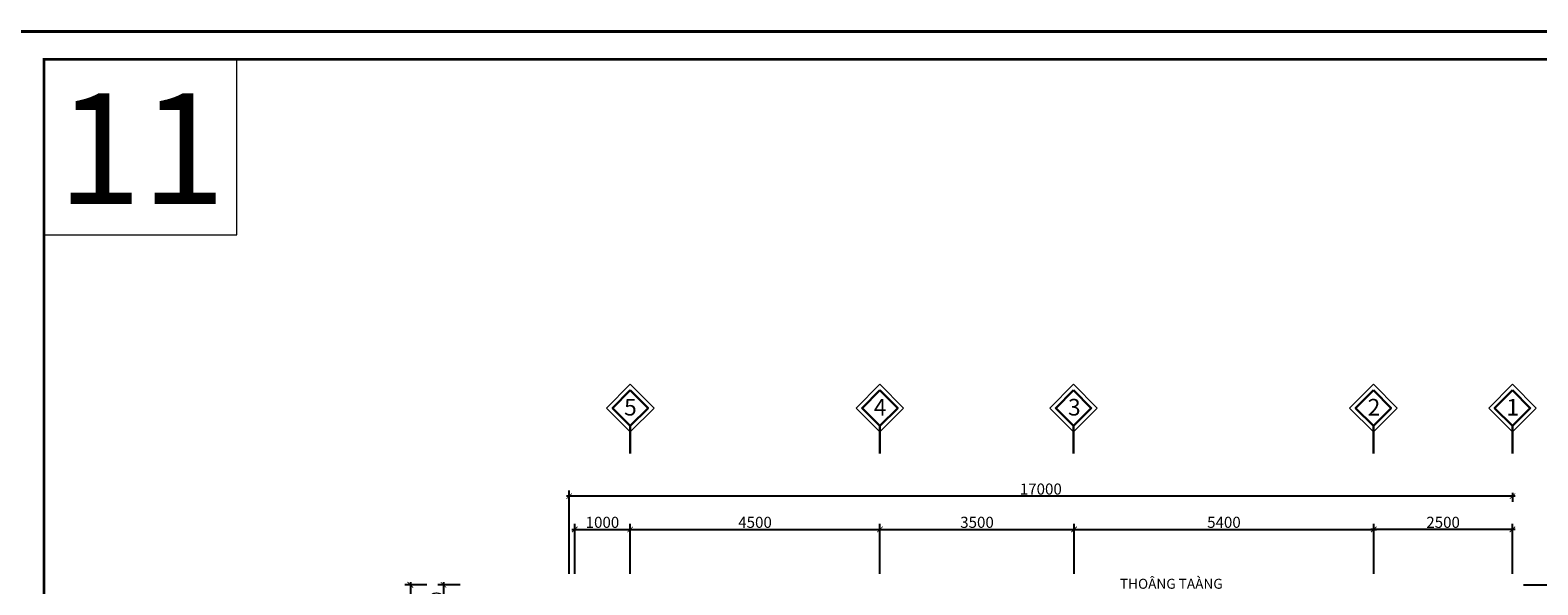
# Model space of a CAD drawing. Units: millimetres. Extents: x 1232 to 2839, y 551 to 2561.
# Drawn here: x 1839 to 2111, y 1223 to 1323 of the extents above; entities that cross this region are included whole.
import ezdxf

# ---------------------------------------------------------------- set-up
doc = ezdxf.new("R2010")
doc.units = ezdxf.units.MM
doc.header["$MEASUREMENT"] = 0
doc.header["$PDMODE"] = 3
doc.layers.get('DEFPOINTS').update_dxf_attribs({"lineweight": 9})
for name, color, linetype, lineweight in [('1', 114, 'Continuous', 9), ('2', 5, 'Continuous', 18), ('3', 3, 'Continuous', 30), ('dims', 8, 'Continuous', 5), ('TEXT', 9, 'Continuous', 18)]:
    doc.layers.add(name, color=color, linetype=linetype, lineweight=lineweight)
doc.layers.add('Layer1', color=7, linetype='Continuous', lineweight=9, plot=False)
doc.layers.add('TEXT DIEN', color=3, linetype='Continuous')
doc.styles.add('AVO', font='vavon.ttf')
doc.styles.add('S2', font='vtimesn.ttf', dxfattribs={"height": 370})
doc.styles.add('STYLE1', font='vavon.ttf')
doc.styles.add('STYLE4', font='vavon.ttf', dxfattribs={"height": 2})
doc.dimstyles.new('SCALE100', dxfattribs={"dimtxt": 2, "dimasz": 1, "dimexe": 1, "dimexo": 2, "dimgap": 0.25, "dimtad": 1, "dimdec": 0, "dimlfac": 100, "dimzin": 0, "dimdsep": 46, "dimtxsty": 'AVO', "dimblk": 'ARCHTICK', "dimcen": 1, "dimdle": 0.5, "dimclrt": 3, "dimadec": 0, "dimazin": 0, "dimtfac": 1, "dimtdec": 0, "dimtofl": 0, "dimtmove": 2, "dimatfit": 3, "dimfxl": 0, "dimtolj": 1, "dimtzin": 0, "dimarcsym": 0})

# ---------------------------------------------------------------- blocks, each defined once
blk = doc.blocks.new('_ARCHTICK')
at = {"color": 0, "linetype": 'ByBlock', "const_width": 0.15}
blk.add_lwpolyline([(-0.5, -0.5), (0.5, 0.5)], dxfattribs=at)
blk = doc.blocks.new('*D323')
at = {"layer": 'DEFPOINTS', "color": 0}
for p in [(2081.31, 1232.8), (2081.31, 1222.8), (2106.31, 1222.8)]:
    blk.add_point(p, dxfattribs=at)
at = {"layer": 'dims', "color": 0, "lineweight": -2}
for p, q in [((2081.31, 1224.8), (2081.31, 1233.8)), ((2106.31, 1224.8), (2106.31, 1233.8)), ((2106.81, 1232.8), (2080.81, 1232.8))]:
    blk.add_line(p, q, dxfattribs=at)
at = {"layer": 'dims', "color": 0, "lineweight": -2, "rotation": 180}
blk.add_blockref('_ARCHTICK', (2081.31, 1232.8), dxfattribs=at)
at = {"layer": 'dims', "color": 0, "lineweight": -2}
blk.add_blockref('_ARCHTICK', (2106.31, 1232.8), dxfattribs=at)
at = {"layer": 'dims', "color": 3, "insert": (2093.81, 1234.08), "char_height": 2, "attachment_point": 5, "style": 'AVO'}
blk.add_mtext('\\A1;2500', dxfattribs=at)
blk = doc.blocks.new('*D324')
at = {"layer": 'DEFPOINTS', "color": 0}
for p in [(1947.31, 1232.8), (1937.31, 1222.8), (1947.31, 1222.8)]:
    blk.add_point(p, dxfattribs=at)
at = {"layer": 'dims', "color": 0, "lineweight": -2}
for p, q in [((1937.31, 1224.8), (1937.31, 1233.8)), ((1947.31, 1224.8), (1947.31, 1233.8)), ((1936.81, 1232.8), (1947.81, 1232.8))]:
    blk.add_line(p, q, dxfattribs=at)
at = {"layer": 'dims', "color": 0, "lineweight": -2, "rotation": 180}
blk.add_blockref('_ARCHTICK', (1937.31, 1232.8), dxfattribs=at)
at = {"layer": 'dims', "color": 0, "lineweight": -2}
blk.add_blockref('_ARCHTICK', (1947.31, 1232.8), dxfattribs=at)
at = {"layer": 'dims', "color": 3, "insert": (1942.31, 1234.08), "char_height": 2, "attachment_point": 5, "style": 'AVO'}
blk.add_mtext('\\A1;1000', dxfattribs=at)
blk = doc.blocks.new('*D325')
at = {"layer": 'DEFPOINTS', "color": 0}
for p in [(1992.31, 1232.8), (1947.31, 1222.8), (1992.31, 1222.8)]:
    blk.add_point(p, dxfattribs=at)
at = {"layer": 'dims', "color": 0, "lineweight": -2}
for p, q in [((1947.31, 1224.8), (1947.31, 1233.8)), ((1992.31, 1224.8), (1992.31, 1233.8)), ((1946.81, 1232.8), (1992.81, 1232.8))]:
    blk.add_line(p, q, dxfattribs=at)
at = {"layer": 'dims', "color": 0, "lineweight": -2, "rotation": 180}
blk.add_blockref('_ARCHTICK', (1947.31, 1232.8), dxfattribs=at)
at = {"layer": 'dims', "color": 0, "lineweight": -2}
blk.add_blockref('_ARCHTICK', (1992.31, 1232.8), dxfattribs=at)
at = {"layer": 'dims', "color": 3, "insert": (1969.81, 1234.08), "char_height": 2, "attachment_point": 5, "style": 'AVO'}
blk.add_mtext('\\A1;4500', dxfattribs=at)
blk = doc.blocks.new('*D326')
at = {"layer": 'DEFPOINTS', "color": 0}
for p in [(2027.31, 1232.8), (1992.31, 1222.8), (2027.31, 1222.8)]:
    blk.add_point(p, dxfattribs=at)
at = {"layer": 'dims', "color": 0, "lineweight": -2}
for p, q in [((1992.31, 1224.8), (1992.31, 1233.8)), ((2027.31, 1224.8), (2027.31, 1233.8)), ((1991.81, 1232.8), (2027.81, 1232.8))]:
    blk.add_line(p, q, dxfattribs=at)
at = {"layer": 'dims', "color": 0, "lineweight": -2, "rotation": 180}
blk.add_blockref('_ARCHTICK', (1992.31, 1232.8), dxfattribs=at)
at = {"layer": 'dims', "color": 0, "lineweight": -2}
blk.add_blockref('_ARCHTICK', (2027.31, 1232.8), dxfattribs=at)
at = {"layer": 'dims', "color": 3, "insert": (2009.81, 1234.08), "char_height": 2, "attachment_point": 5, "style": 'AVO'}
blk.add_mtext('\\A1;3500', dxfattribs=at)
blk = doc.blocks.new('*D327')
at = {"layer": 'DEFPOINTS', "color": 0}
for p in [(2081.31, 1232.8), (2027.31, 1222.8), (2081.31, 1222.8)]:
    blk.add_point(p, dxfattribs=at)
at = {"layer": 'dims', "color": 0, "lineweight": -2}
for p, q in [((2027.31, 1224.8), (2027.31, 1233.8)), ((2081.31, 1224.8), (2081.31, 1233.8)), ((2026.81, 1232.8), (2081.81, 1232.8))]:
    blk.add_line(p, q, dxfattribs=at)
at = {"layer": 'dims', "color": 0, "lineweight": -2, "rotation": 180}
blk.add_blockref('_ARCHTICK', (2027.31, 1232.8), dxfattribs=at)
at = {"layer": 'dims', "color": 0, "lineweight": -2}
blk.add_blockref('_ARCHTICK', (2081.31, 1232.8), dxfattribs=at)
at = {"layer": 'dims', "color": 3, "insert": (2054.31, 1234.08), "char_height": 2, "attachment_point": 5, "style": 'AVO'}
blk.add_mtext('\\A1;5400', dxfattribs=at)
blk = doc.blocks.new('*D328')
at = {"layer": 'DEFPOINTS', "color": 0}
for p in [(2106.31, 1241.42), (1936.31, 1238.8), (1936.31, 1222.8)]:
    blk.add_point(p, dxfattribs=at)
at = {"layer": 'dims', "color": 0, "lineweight": -2}
for p, q in [((1936.31, 1224.8), (1936.31, 1239.8)), ((2106.31, 1239.42), (2106.31, 1237.8)), ((2106.81, 1238.8), (1935.81, 1238.8))]:
    blk.add_line(p, q, dxfattribs=at)
at = {"layer": 'dims', "color": 0, "lineweight": -2, "rotation": 180}
blk.add_blockref('_ARCHTICK', (1936.31, 1238.8), dxfattribs=at)
at = {"layer": 'dims', "color": 0, "lineweight": -2}
blk.add_blockref('_ARCHTICK', (2106.31, 1238.8), dxfattribs=at)
at = {"layer": 'dims', "color": 3, "insert": (2021.31, 1240.08), "char_height": 2, "attachment_point": 5, "style": 'AVO'}
blk.add_mtext('\\A1;17000', dxfattribs=at)
blk = doc.blocks.new('*D335')
at = {"layer": 'DEFPOINTS', "color": 0}
for p in [(2106.31, 1222.8), (2106.31, 1128.8), (2122.1, 1128.8)]:
    blk.add_point(p, dxfattribs=at)
at = {"layer": 'dims', "color": 0, "lineweight": -2}
for p, q in [((2108.31, 1222.8), (2123.1, 1222.8)), ((2122.1, 1223.3), (2122.1, 1128.3)), ((2108.31, 1128.8), (2123.1, 1128.8))]:
    blk.add_line(p, q, dxfattribs=at)
for p, rotation in [((2122.1, 1222.8), 90), ((2122.1, 1128.8), 270)]:
    blk.add_blockref('_ARCHTICK', p, dxfattribs=dict(at, rotation=rotation))
at = {"layer": 'dims', "color": 3, "insert": (2120.82, 1175.8), "char_height": 2, "attachment_point": 5, "rotation": 90, "style": 'AVO'}
blk.add_mtext('\\A1;9400', dxfattribs=at)
blk = doc.blocks.new('*D274')
at = {"layer": 'DEFPOINTS', "color": 0}
for p in [(1918.67, 1222.8), (1913.67, 1215.8), (1918.67, 1215.8)]:
    blk.add_point(p, dxfattribs=at)
at = {"layer": 'dims', "color": 0, "lineweight": -2}
for p, q in [((1916.67, 1222.8), (1912.67, 1222.8)), ((1913.67, 1223.3), (1913.67, 1215.3)), ((1916.67, 1215.8), (1912.67, 1215.8))]:
    blk.add_line(p, q, dxfattribs=at)
for p, rotation in [((1913.67, 1222.8), 90), ((1913.67, 1215.8), 270)]:
    blk.add_blockref('_ARCHTICK', p, dxfattribs=dict(at, rotation=rotation))
at = {"layer": 'dims', "color": 3, "insert": (1912.39, 1219.3), "char_height": 2, "attachment_point": 5, "rotation": 90, "style": 'AVO'}
blk.add_mtext('\\A1;700', dxfattribs=at)
blk = doc.blocks.new('*D275')
at = {"layer": 'DEFPOINTS', "color": 0}
for p in [(1912.67, 1222.8), (1907.69, 1128.8), (1912.67, 1128.8)]:
    blk.add_point(p, dxfattribs=at)
at = {"layer": 'dims', "color": 0, "lineweight": -2}
for p, q in [((1910.67, 1222.8), (1906.69, 1222.8)), ((1907.69, 1223.3), (1907.69, 1128.3)), ((1910.67, 1128.8), (1906.69, 1128.8))]:
    blk.add_line(p, q, dxfattribs=at)
for p, rotation in [((1907.69, 1222.8), 90), ((1907.69, 1128.8), 270)]:
    blk.add_blockref('_ARCHTICK', p, dxfattribs=dict(at, rotation=rotation))
at = {"layer": 'dims', "color": 3, "insert": (1906.4, 1175.8), "char_height": 2, "attachment_point": 5, "rotation": 90, "style": 'AVO'}
blk.add_mtext('\\A1;9400', dxfattribs=at)

msp = doc.modelspace()

# ---------------------------------------------------------------- linework, layer by layer
at = {"layer": '1'}
for points in [[(1947.335, 1258.969), (1951.611, 1254.692), (1947.335, 1250.416), (1943.058, 1254.692)], [(1992.31, 1258.969), (1996.587, 1254.692), (1992.31, 1250.416), (1988.034, 1254.692)], [(2027.205, 1258.969), (2031.481, 1254.692), (2027.205, 1250.416), (2022.928, 1254.692)], [(2081.242, 1258.969), (2085.518, 1254.692), (2081.242, 1250.416), (2076.965, 1254.692)], [(2106.307, 1258.969), (2110.584, 1254.692), (2106.307, 1250.416), (2102.031, 1254.692)]]:
    msp.add_lwpolyline(points, close=True, dxfattribs=at)
at = {"layer": '2', "color": 5, "const_width": 0.5}
msp.add_lwpolyline([(2239.687, 1317.593), (1841.676, 1317.594), (1841.676, 1037.594), (2239.687, 1037.593)], close=True, dxfattribs=at)
at = {"layer": '3'}
for p, q in [((1947.335, 1246.485), (1947.335, 1251.485)), ((1992.31, 1246.485), (1992.31, 1251.485)), ((2027.205, 1246.485), (2027.205, 1251.485)), ((2081.242, 1246.485), (2081.242, 1251.485)), ((2106.307, 1246.485), (2106.307, 1251.485))]:
    msp.add_line(p, q, dxfattribs=at)
for points in [[(1947.335, 1257.9), (1950.542, 1254.692), (1947.335, 1251.485), (1944.127, 1254.692)], [(1992.31, 1257.9), (1995.518, 1254.692), (1992.31, 1251.485), (1989.103, 1254.692)], [(2027.205, 1257.9), (2030.412, 1254.692), (2027.205, 1251.485), (2023.997, 1254.692)], [(2081.242, 1257.9), (2084.449, 1254.692), (2081.242, 1251.485), (2078.034, 1254.692)], [(2106.307, 1257.9), (2109.515, 1254.692), (2106.307, 1251.485), (2103.1, 1254.692)]]:
    msp.add_lwpolyline(points, close=True, dxfattribs=at)
at = {"layer": 'Layer1', "const_width": 0.5}
msp.add_lwpolyline([(2244.687, 1322.593), (1836.676, 1322.594), (1836.676, 1032.594), (2244.687, 1032.593)], close=True, dxfattribs=at)
at = {"layer": 'Layer1'}
msp.add_lwpolyline([(1841.676, 1285.941), (1876.395, 1285.941), (1876.395, 1317.594), (1841.676, 1317.594)], close=True, dxfattribs=at)

# ---------------------------------------------------------------- texts
at = {"layer": 'Layer1', "style": 'STYLE4'}
msp.add_text('11', height=20, dxfattribs=at).set_placement((1844.082, 1291.469))
at = {"layer": 'TEXT', "style": 'S2'}
for s, p in [('5', (1946.215, 1253.337)), ('4', (1991.215, 1253.337)), ('3', (2026.215, 1253.337)), ('2', (2080.215, 1253.337)), ('1', (2105.215, 1253.337))]:
    msp.add_text(s, height=3, dxfattribs=at).set_placement(p)
at = {"layer": 'TEXT DIEN', "style": 'STYLE1'}
msp.add_text('THOÂNG TAÀNG ', height=1.8, dxfattribs=at).set_placement((2035.574, 1222.095))

# ---------------------------------------------------------------- dimensions: what is measured, and where the dimension line sits
at = {"layer": 'dims'}
for base, p1, p2, picture, middle in [((1936.307, 1238.799), (2106.307, 1241.417), (1936.307, 1222.799), '*D328', (2021.307, 1240.084)), ((1947.307, 1232.799), (1937.307, 1222.799), (1947.307, 1222.799), '*D324', (1942.307, 1234.084)), ((1992.307, 1232.799), (1947.307, 1222.799), (1992.307, 1222.799), '*D325', (1969.807, 1234.084)), ((2027.307, 1232.799), (1992.307, 1222.799), (2027.307, 1222.799), '*D326', (2009.807, 1234.084)), ((2081.307, 1232.799), (2027.307, 1222.799), (2081.307, 1222.799), '*D327', (2054.307, 1234.084)), ((2081.307, 1232.799), (2106.307, 1222.799), (2081.307, 1222.799), '*D323', (2093.807, 1234.084))]:
    dim = msp.add_linear_dim(base=base, p1=p1, p2=p2, dimstyle='SCALE100', dxfattribs=at)
    dim.commit()
    dim.dimension.update_dxf_attribs({"geometry": picture, "text_midpoint": middle})
for base, p1, p2, picture, middle in [((1907.69, 1128.799), (1912.671, 1222.799), (1912.671, 1128.799), '*D275', (1906.405, 1175.799)), ((1913.671, 1215.799), (1918.671, 1222.799), (1918.671, 1215.799), '*D274', (1912.386, 1219.299)), ((2122.102, 1128.799), (2106.307, 1222.799), (2106.307, 1128.799), '*D335', (2120.817, 1175.799))]:
    dim = msp.add_linear_dim(base=base, p1=p1, p2=p2, angle=90, dimstyle='SCALE100', dxfattribs=at)
    dim.commit()
    dim.dimension.update_dxf_attribs({"geometry": picture, "text_midpoint": middle})

doc.saveas('drawing.dxf')
